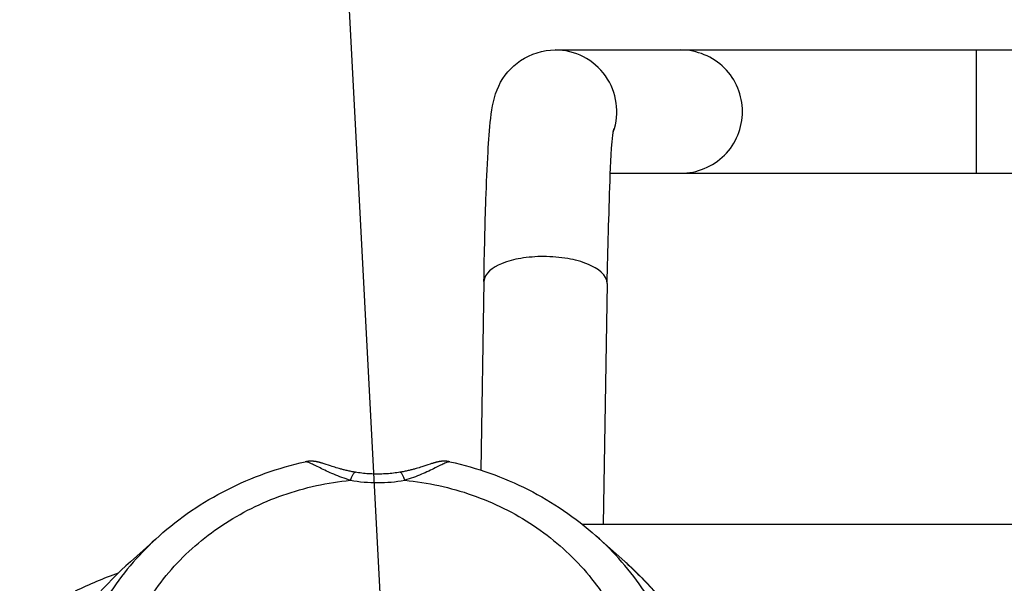
# Model space of a CAD drawing. Extents: x 230 to 4050, y 0 to 2754.
# Drawn here: x 572 to 652, y 1270 to 1316 of the extents above; entities that cross this region are included whole.
import ezdxf

# ---------------------------------------------------------------- set-up
doc = ezdxf.new("R2010")
doc.units = 0
doc.header["$LTSCALE"] = 2
doc.layers.get('0').update_dxf_attribs({"linetype": 'CONTINUOUS'})
doc.layers.add('SUNPOU', color=7, linetype='CONTINUOUS')
doc.styles.get("Standard").update_dxf_attribs({"font": 'romans.shx', "bigfont": 'extfont.shx'})
doc.dimstyles.get("Standard").update_dxf_attribs({"dimscale": 10, "dimtxt": 2, "dimasz": 3, "dimexe": 1, "dimexo": 1, "dimgap": 0.6, "dimtad": 3, "dimdec": 0, "dimzin": 0, "dimdsep": 46, "dimtxsty": 'STANDARD', "dimblk1": 'OPEN', "dimblk2": 'OPEN', "dimsah": 1, "dimcen": 1.5, "dimadec": 0, "dimazin": 0, "dimtfac": 1, "dimtdec": 0, "dimtmove": 0, "dimatfit": 0, "dimldrblk": 'DOTSMALL', "dimfxl": 1, "dimtvp": 1, "dimtolj": 1, "dimtzin": 0, "dimarcsym": 0})

# ---------------------------------------------------------------- blocks, each defined once
blk = doc.blocks.new('_DotSmall')
at = {"color": 0, "linetype": 'ByBlock', "const_width": 0.5}
blk.add_lwpolyline([(-0.0625, 0, 1), (0.0625, 0, 1)], format="xyb", close=True, dxfattribs=at)
blk = doc.blocks.new('_OPEN')
at = {"color": 0, "linetype": 'ByBlock'}
for p, q in [((-1, 0.1667), (0, 0)), ((0, 0), (-1, -0.1667)), ((0, 0), (-1, 0))]:
    blk.add_line(p, q, dxfattribs=at)

msp = doc.modelspace()

# ---------------------------------------------------------------- linework, layer by layer
at = {"color": 2}
for p, q in [((615.085, 1313.404), (1023.709, 1313.404)), ((649.27, 1303.404), (649.27, 1313.404)), ((619.565, 1303.404), (1023.709, 1303.404)), ((609.306, 1294.625), (609.05, 1279.337)), ((619.304, 1294.458), (618.978, 1274.935)), ((594.86, 1280.021), (594.817, 1280.012)), ((594.905, 1280.029), (594.86, 1280.021)), ((594.949, 1280.036), (594.905, 1280.029)), ((594.993, 1280.042), (594.949, 1280.036)), ((595.036, 1280.048), (594.993, 1280.042)), ((595.078, 1280.052), (595.036, 1280.048)), ((595.12, 1280.055), (595.078, 1280.052)), ((595.16, 1280.058), (595.12, 1280.055)), ((595.199, 1280.06), (595.16, 1280.058)), ((595.238, 1280.061), (595.199, 1280.06)), ((595.275, 1280.061), (595.238, 1280.061)), ((595.311, 1280.061), (595.275, 1280.061)), ((595.347, 1280.06), (595.311, 1280.061)), ((595.381, 1280.058), (595.347, 1280.06)), ((595.414, 1280.057), (595.381, 1280.058)), ((595.447, 1280.054), (595.414, 1280.057)), ((595.479, 1280.052), (595.447, 1280.054)), ((595.511, 1280.049), (595.479, 1280.052)), ((595.542, 1280.045), (595.511, 1280.049)), ((595.573, 1280.042), (595.542, 1280.045)), ((595.603, 1280.037), (595.573, 1280.042)), ((595.633, 1280.033), (595.603, 1280.037)), ((595.664, 1280.028), (595.633, 1280.033)), ((595.694, 1280.023), (595.664, 1280.028)), ((595.724, 1280.018), (595.694, 1280.023)), ((595.754, 1280.012), (595.724, 1280.018)), ((595.784, 1280.006), (595.754, 1280.012)), ((595.814, 1279.999), (595.784, 1280.006)), ((595.844, 1279.993), (595.814, 1279.999)), ((595.874, 1279.986), (595.844, 1279.993)), ((595.904, 1279.978), (595.874, 1279.986)), ((595.934, 1279.971), (595.904, 1279.978)), ((595.964, 1279.963), (595.934, 1279.971)), ((595.994, 1279.955), (595.964, 1279.963)), ((596.024, 1279.947), (595.994, 1279.955)), ((596.054, 1279.939), (596.024, 1279.947)), ((596.085, 1279.93), (596.054, 1279.939)), ((596.115, 1279.921), (596.085, 1279.93)), ((596.146, 1279.912), (596.115, 1279.921)), ((596.209, 1279.893), (596.146, 1279.912)), ((596.274, 1279.873), (596.209, 1279.893)), ((596.342, 1279.851), (596.274, 1279.873)), ((596.86, 1279.681), (596.342, 1279.851)), ((597.004, 1279.634), (596.86, 1279.681)), ((597.106, 1279.602), (597.004, 1279.634)), ((597.214, 1279.568), (597.106, 1279.602)), ((597.327, 1279.534), (597.214, 1279.568)), ((597.446, 1279.499), (597.327, 1279.534)), ((597.57, 1279.463), (597.446, 1279.499)), ((597.635, 1279.445), (597.57, 1279.463)), ((597.701, 1279.427), (597.635, 1279.445)), ((597.769, 1279.408), (597.701, 1279.427)), ((597.838, 1279.39), (597.769, 1279.408)), ((597.909, 1279.372), (597.838, 1279.39)), ((603.53, 1279.391), (603.459, 1279.372)), ((603.6, 1279.409), (603.53, 1279.391)), ((603.667, 1279.427), (603.6, 1279.409)), ((603.734, 1279.446), (603.667, 1279.427)), ((603.798, 1279.464), (603.734, 1279.446)), ((603.923, 1279.5), (603.798, 1279.464)), ((604.041, 1279.535), (603.923, 1279.5)), ((604.154, 1279.569), (604.041, 1279.535)), ((604.262, 1279.603), (604.154, 1279.569)), ((604.364, 1279.635), (604.262, 1279.603)), ((604.509, 1279.682), (604.364, 1279.635)), ((604.768, 1279.767), (604.509, 1279.682)), ((604.957, 1279.829), (604.768, 1279.767)), ((605.061, 1279.863), (604.957, 1279.829)), ((605.127, 1279.884), (605.061, 1279.863)), ((605.191, 1279.904), (605.127, 1279.884)), ((605.223, 1279.913), (605.191, 1279.904)), ((605.254, 1279.922), (605.223, 1279.913)), ((605.284, 1279.931), (605.254, 1279.922)), ((605.315, 1279.94), (605.284, 1279.931)), ((605.345, 1279.948), (605.315, 1279.94)), ((605.375, 1279.956), (605.345, 1279.948)), ((605.405, 1279.964), (605.375, 1279.956)), ((605.435, 1279.972), (605.405, 1279.964)), ((605.465, 1279.979), (605.435, 1279.972)), ((605.495, 1279.987), (605.465, 1279.979)), ((605.525, 1279.994), (605.495, 1279.987)), ((605.555, 1280), (605.525, 1279.994)), ((605.585, 1280.007), (605.555, 1280)), ((605.615, 1280.013), (605.585, 1280.007)), ((605.645, 1280.019), (605.615, 1280.013)), ((605.675, 1280.024), (605.645, 1280.019)), ((605.705, 1280.029), (605.675, 1280.024)), ((605.736, 1280.034), (605.705, 1280.029)), ((605.766, 1280.038), (605.736, 1280.034)), ((605.796, 1280.042), (605.766, 1280.038)), ((605.827, 1280.046), (605.796, 1280.042)), ((605.858, 1280.05), (605.827, 1280.046)), ((605.89, 1280.053), (605.858, 1280.05)), ((605.922, 1280.055), (605.89, 1280.053)), ((605.955, 1280.057), (605.922, 1280.055)), ((605.988, 1280.059), (605.955, 1280.057)), ((606.022, 1280.061), (605.988, 1280.059)), ((606.058, 1280.062), (606.022, 1280.061)), ((606.094, 1280.062), (606.058, 1280.062)), ((606.131, 1280.061), (606.094, 1280.062)), ((606.17, 1280.06), (606.131, 1280.061)), ((606.209, 1280.059), (606.17, 1280.06)), ((606.249, 1280.056), (606.209, 1280.059)), ((606.291, 1280.053), (606.249, 1280.056)), ((606.333, 1280.049), (606.291, 1280.053)), ((606.376, 1280.043), (606.333, 1280.049)), ((606.419, 1280.037), (606.376, 1280.043)), ((606.464, 1280.03), (606.419, 1280.037)), ((606.509, 1280.021), (606.464, 1280.03)), ((606.552, 1280.013), (606.509, 1280.021)), ((597.982, 1279.353), (597.909, 1279.372)), ((598.056, 1279.335), (597.982, 1279.353)), ((598.132, 1279.317), (598.056, 1279.335)), ((598.21, 1279.298), (598.132, 1279.317)), ((598.29, 1279.28), (598.21, 1279.298)), ((598.371, 1279.263), (598.29, 1279.28)), ((598.454, 1279.245), (598.371, 1279.263)), ((598.539, 1279.228), (598.454, 1279.245)), ((598.625, 1279.211), (598.539, 1279.228)), ((598.714, 1279.194), (598.625, 1279.211)), ((598.804, 1279.178), (598.714, 1279.194)), ((598.884, 1279.164), (598.804, 1279.178)), ((599.005, 1279.144), (598.884, 1279.164)), ((599.139, 1279.124), (599.005, 1279.144)), ((599.274, 1279.105), (599.139, 1279.124)), ((599.408, 1279.088), (599.274, 1279.105)), ((599.542, 1279.073), (599.408, 1279.088)), ((599.677, 1279.06), (599.542, 1279.073)), ((599.811, 1279.048), (599.677, 1279.06)), ((599.946, 1279.038), (599.811, 1279.048)), ((600.08, 1279.03), (599.946, 1279.038)), ((600.214, 1279.023), (600.08, 1279.03)), ((600.349, 1279.018), (600.214, 1279.023)), ((600.483, 1279.015), (600.349, 1279.018)), ((600.617, 1279.013), (600.483, 1279.015)), ((600.752, 1279.013), (600.617, 1279.013)), ((600.886, 1279.015), (600.752, 1279.013)), ((601.02, 1279.018), (600.886, 1279.015)), ((601.155, 1279.023), (601.02, 1279.018)), ((601.289, 1279.03), (601.155, 1279.023)), ((601.423, 1279.038), (601.289, 1279.03)), ((601.558, 1279.048), (601.423, 1279.038)), ((601.692, 1279.06), (601.558, 1279.048)), ((601.826, 1279.074), (601.692, 1279.06)), ((601.961, 1279.089), (601.826, 1279.074)), ((602.095, 1279.106), (601.961, 1279.089)), ((602.229, 1279.124), (602.095, 1279.106)), ((602.364, 1279.145), (602.229, 1279.124)), ((602.484, 1279.164), (602.364, 1279.145)), ((602.564, 1279.178), (602.484, 1279.164)), ((602.655, 1279.194), (602.564, 1279.178)), ((602.743, 1279.211), (602.655, 1279.194)), ((602.83, 1279.228), (602.743, 1279.211)), ((602.915, 1279.246), (602.83, 1279.228)), ((602.998, 1279.263), (602.915, 1279.246)), ((603.079, 1279.281), (602.998, 1279.263)), ((603.158, 1279.299), (603.079, 1279.281)), ((603.236, 1279.317), (603.158, 1279.299)), ((603.312, 1279.336), (603.236, 1279.317)), ((603.387, 1279.354), (603.312, 1279.336)), ((603.459, 1279.372), (603.387, 1279.354)), ((748.948, 1274.935), (617.297, 1274.935)), ((748.944, 1274.927), (617.306, 1274.927)), ((582.961, 1273.994), (580.629, 1271.907)), ((618.39, 1274.014), (620.724, 1271.929))]:
    msp.add_line(p, q, dxfattribs=at)
for centre, radius, start, end in [((615.082, 1308.405), 5, 340.72395, 89.97281), ((600.682, 1291.511), 13.184, 260.41594, 279.59395), ((598.772, 1256.282), 23.743, 131.75589, 146.19914), ((602.6, 1256.287), 23.74, 33.80451, 48.30693), ((602.27, 1251.267), 27.703, 47.51471, 48.22968), ((594.613, 1230.401), 43.26, 110.23988, 115.2777)]:
    msp.add_arc(centre, radius, start, end, dxfattribs=at)
for points, knots in [([(609.306, 1294.625), (609.325, 1295.797), (609.37, 1298.017), (609.47, 1301.521), (609.612, 1304.772), (609.807, 1307.849), (610.28, 1310.582), (612.174, 1312.821), (614.105, 1313.404), (615.085, 1313.404)], [0, 0, 0, 0, 0.16274, 0.308263, 0.486859, 0.61385, 0.738153, 0.863936, 1, 1, 1, 1]), ([(625.285, 1303.404), (626.56, 1303.404), (629.217, 1304.487), (630.814, 1308.404), (629.217, 1312.321), (626.56, 1313.404), (625.285, 1313.404)], [0, 0, 0, 0, 0.249971, 0.5, 0.750029, 1, 1, 1, 1]), ([(619.304, 1294.458), (619.351, 1297.236), (619.504, 1301.417), (619.617, 1305.621), (619.831, 1307.017)], [0, 0, 0, 0, 0.663003, 1, 1, 1, 1]), ([(614.143, 1296.655), (613.522, 1296.655), (612.337, 1296.552), (610.643, 1296.153), (609.317, 1295.299), (609.306, 1294.625)], [0, 0, 0, 0, 0.33803, 0.632666, 1, 1, 1, 1]), ([(619.304, 1294.458), (619.317, 1295.178), (617.871, 1296.102), (616.073, 1296.538), (614.802, 1296.655), (614.143, 1296.655)], [0, 0, 0, 0, 0.367217, 0.664097, 1, 1, 1, 1]), ([(582.961, 1273.994), (584.616, 1275.476), (588.36, 1278.021), (592.623, 1279.529), (594.817, 1280.012)], [0, 0, 0, 0, 0.497258, 1, 1, 1, 1]), ([(598.487, 1278.511), (598.25, 1278.578), (597.793, 1278.727), (597.144, 1278.985), (596.556, 1279.251), (596.039, 1279.502), (595.604, 1279.719), (595.258, 1279.884), (595.027, 1279.98), (594.889, 1280.013), (594.837, 1280.016), (594.817, 1280.012)], [0, 0, 0, 0, 0.185897, 0.362722, 0.526421, 0.672419, 0.796099, 0.893391, 0.961434, 0.984221, 1, 1, 1, 1]), ([(606.552, 1280.013), (606.531, 1280.017), (606.479, 1280.014), (606.342, 1279.981), (606.11, 1279.885), (605.764, 1279.72), (605.329, 1279.503), (604.812, 1279.251), (604.224, 1278.986), (603.575, 1278.728), (603.117, 1278.579), (602.88, 1278.511)], [0, 0, 0, 0, 0.015803, 0.038611, 0.106683, 0.203991, 0.327674, 0.473666, 0.637345, 0.814141, 1, 1, 1, 1]), ([(606.552, 1280.013), (608.742, 1279.531), (612.997, 1278.027), (616.736, 1275.491), (618.39, 1274.014)], [0, 0, 0, 0, 0.502739, 1, 1, 1, 1]), ([(598.487, 1278.511), (598.52, 1278.607), (598.569, 1278.743), (598.644, 1278.906), (598.695, 1279.001), (598.745, 1279.076), (598.799, 1279.138), (598.854, 1279.169), (598.884, 1279.164)], [0, 0, 0, 0, 0.385358, 0.545571, 0.6822, 0.794562, 0.883022, 1, 1, 1, 1]), ([(602.88, 1278.511), (602.848, 1278.608), (602.798, 1278.743), (602.724, 1278.907), (602.673, 1279.002), (602.622, 1279.076), (602.569, 1279.138), (602.514, 1279.169), (602.484, 1279.164)], [0, 0, 0, 0, 0.385466, 0.545713, 0.68236, 0.79472, 0.883156, 1, 1, 1, 1]), ([(581.033, 1266.88), (581.415, 1267.673), (582.297, 1269.215), (583.93, 1271.337), (585.852, 1273.245), (588.765, 1275.465), (592.955, 1277.539), (596.625, 1278.335), (598.487, 1278.511)], [0, 0, 0, 0, 0.120707, 0.242687, 0.36605, 0.490809, 0.743611, 1, 1, 1, 1]), ([(602.88, 1278.511), (604.742, 1278.336), (608.412, 1277.54), (612.602, 1275.467), (615.515, 1273.247), (617.437, 1271.34), (619.07, 1269.218), (619.952, 1267.676), (620.335, 1266.883)], [0, 0, 0, 0, 0.256397, 0.509198, 0.633955, 0.757316, 0.879294, 1, 1, 1, 1]), ([(580.629, 1271.907), (578.601, 1270.092), (575.006, 1265.925), (572.558, 1261.002), (571.652, 1258.444)], [0, 0, 0, 0, 0.500658, 1, 1, 1, 1]), ([(631.593, 1249.384), (631.452, 1251.511), (630.767, 1255.75), (628.558, 1261.797), (625.229, 1267.32), (622.321, 1270.502), (620.724, 1271.929)], [0, 0, 0, 0, 0.249561, 0.499279, 0.749335, 1, 1, 1, 1]), ([(620.981, 1271.697), (621.873, 1270.88), (623.541, 1269.137), (624.96, 1267.185), (625.595, 1266.172)], [0, 0, 0, 0, 0.502817, 1, 1, 1, 1])]:
    msp.add_open_spline(points, degree=3, knots=knots, dxfattribs=at)

# ---------------------------------------------------------------- leaders
at = {"layer": 'SUNPOU'}
msp.add_leader([(601.491, 1257.989), (595.316, 1375.283)], dimstyle='STANDARD', override={"dimtxsty": 'STANDARD'}, dxfattribs=at)

doc.saveas('drawing.dxf')
